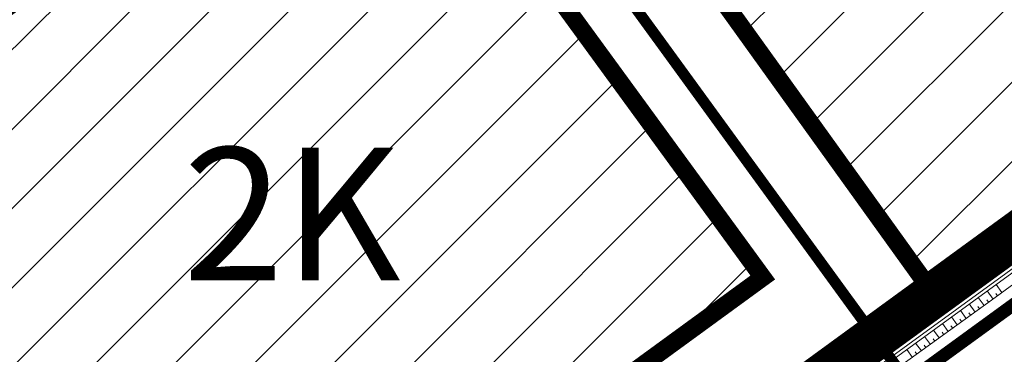
# Model space of a CAD drawing. Units: metres. Extents: x 541707 to 552126, y 6582430 to 6587682.
# Drawn here: x 549997 to 550086, y 6586727 to 6586757 of the extents above; entities that cross this region are included whole.
import ezdxf
from ezdxf.enums import TextEntityAlignment as Align

# ---------------------------------------------------------------- set-up
doc = ezdxf.new("R2010")
doc.units = ezdxf.units.M
doc.linetypes.add('CENTERX2', pattern=[4, 2.5, -0.5, 0.5, -0.5])
doc.linetypes.add('DASHEDX2', pattern=[1.5, 1, -0.5])
for name, color, linetype, lineweight in [('019035_PP_TL-4$0$TM-civil_koridor', 1, 'Continuous', 9), ('019035_PP_TL-4$0$TM-kraav', 150, 'Continuous', 9), ('019035_PP_TL-4$0$TM-nõlv', 126, 'Continuous', 9), ('18010_TL$0$DP_KR-olemasolev', 36, 'Continuous', 9), ('DP_EH-maap_hoonala_hatch', 160, 'Continuous', 9), ('DP_EH-maap_hoonala_joon', 7, 'CENTERX2', 9), ('DP_HO-korruselisus', 7, 'Continuous', 9), ('DP_KR-olemasolev', 36, 'Continuous', 9), ('DP_KR-planeeritud_naaberplan', 30, 'Continuous', 9), ('XR_xref', 7, 'Continuous', 9)]:
    doc.layers.add(name, color=color, linetype=linetype, lineweight=lineweight)
doc.layers.add('DP_PL-kehtiv_naaberplaneering', color=7, linetype='DASHEDX2', lineweight=9, true_color=0x002db3)
doc.styles.add('019035_PP_TL-4$0$romanc', font='romanc.shx')
doc.styles.add('SWIS-KN-bold', font='swiss.ttf')
doc.linetypes.add('019035_PP_TL-4$0$Pr_kraav', pattern='A,0,-2.7,2,[">",019035_PP_TL-4$0$romanc,S=2,R=0,X=-1.904,Y=-0.858],-4.9,0', length=9.6)

# ---------------------------------------------------------------- blocks, each defined once
blk = doc.blocks.new('18010_TL')
at = {"layer": '18010_TL$0$DP_KR-olemasolev', "ltscale": 0.5}
blk.add_lwpolyline([(550462.21, 6586681.19, 0.6, 0.6, 0), (550517.76, 6586659.15, 0.6, 0.6, 0), (550517.27, 6586662.06, 0.6, 0.6, 0), (550479.82, 6586892.96, 0.6, 0.6, 0), (550418.54, 6586901.05, 0.6, 0.6, 0), (550346.58, 6586905.63, 0.6, 0.6, 0), (550286.57, 6586904.13, 0.6, 0.6, 0), (550262.95, 6586901.51, 0.6, 0.6, 0), (550252.8, 6586767.08, 0.6, 0.6, 0), (550252.54, 6586763.59, 0.6, 0.6, 0), (550198.35, 6586784.89, 0.6, 0.6, 0), (550173.7, 6586794.58, 0.6, 0.6, 0), (550172.34, 6586793.59, 0.6, 0.6, 0), (549952.6, 6586633.55, 0.6, 0.6, 0), (550067.42, 6586525.64, 0.6, 0.6, 0), (550159.35, 6586464.35, 0.6, 0.6, 0), (550455.8, 6586676.61, 0.6, 0.6, 0)], format="xyseb", close=True, dxfattribs=at)
blk = doc.blocks.new('019035_PP_TL-4')
at = {"layer": '019035_PP_TL-4$0$TM-civil_koridor', "linetype": 'Continuous', "lineweight": 20}
for p, q in [((550085.355, 6586734.745, 39.044), (550085.782, 6586734.158, 38.681)), ((550085.765, 6586735.031, 39.039), (550085.892, 6586734.857, 38.932)), ((550084.124, 6586733.887, 39.058), (550084.258, 6586733.704, 38.944)), ((550084.534, 6586734.173, 39.053), (550084.974, 6586733.569, 38.68)), ((550084.945, 6586734.459, 39.048), (550085.075, 6586734.28, 38.938)), ((550082.492, 6586732.731, 39.069), (550082.63, 6586732.541, 38.951)), ((550082.898, 6586733.022, 39.068), (550083.357, 6586732.392, 38.678)), ((550083.305, 6586733.314, 39.066), (550083.442, 6586733.125, 38.95)), ((550083.714, 6586733.601, 39.062), (550084.166, 6586732.981, 38.679)), ((550085.711, 6586732.249, 39.13), (550085.18, 6586732.977, 38.679)), ((550081.273, 6586731.857, 39.073), (550081.741, 6586731.215, 38.676)), ((550081.679, 6586732.148, 39.071), (550081.819, 6586731.956, 38.953)), ((550082.086, 6586732.439, 39.07), (550082.549, 6586731.803, 38.677)), ((550084.903, 6586731.659, 39.13), (550084.372, 6586732.389, 38.678)), ((550085.307, 6586731.954, 39.13), (550085.148, 6586732.173, 38.995)), ((550080.054, 6586730.982, 39.077), (550080.196, 6586730.787, 38.956)), ((550080.46, 6586731.274, 39.075), (550080.932, 6586730.626, 38.675)), ((550080.867, 6586731.565, 39.074), (550081.008, 6586731.372, 38.954)), ((550083.284, 6586730.486, 39.125), (550082.755, 6586731.211, 38.676)), ((550083.689, 6586730.779, 39.126), (550083.53, 6586730.997, 38.992)), ((550084.094, 6586731.072, 39.128), (550083.564, 6586731.8, 38.677)), ((550084.499, 6586731.365, 39.129), (550084.339, 6586731.584, 38.994)), ((550078.832, 6586730.112, 39.083), (550079.315, 6586729.449, 38.673)), ((550079.241, 6586730.4, 39.08), (550079.385, 6586730.203, 38.958)), ((550079.648, 6586730.691, 39.078), (550080.124, 6586730.037, 38.674)), ((550082.473, 6586729.9, 39.123), (550081.947, 6586730.623, 38.675)), ((550082.878, 6586730.193, 39.124), (550082.72, 6586730.41, 38.99)), ((550077.606, 6586729.247, 39.093), (550077.755, 6586729.043, 38.966)), ((550078.015, 6586729.536, 39.09), (550078.507, 6586728.86, 38.672)), ((550078.424, 6586729.824, 39.086), (550078.57, 6586729.623, 38.962)), ((550080.853, 6586728.727, 39.118), (550080.33, 6586729.445, 38.673)), ((550081.258, 6586729.02, 39.119), (550081.101, 6586729.236, 38.985)), ((550081.663, 6586729.313, 39.12), (550081.138, 6586730.034, 38.674)), ((550082.068, 6586729.606, 39.121), (550081.911, 6586729.823, 38.987)), ((550076.38, 6586728.383, 39.103), (550076.89, 6586727.682, 38.67)), ((550076.789, 6586728.671, 39.099), (550076.941, 6586728.463, 38.971)), ((550077.198, 6586728.959, 39.096), (550077.699, 6586728.271, 38.671)), ((550080.043, 6586728.141, 39.115), (550079.522, 6586728.857, 38.672)), ((550080.448, 6586728.434, 39.116), (550080.291, 6586728.649, 38.983)), ((550075.155, 6586727.517, 39.112), (550075.312, 6586727.302, 38.979)), ((550075.563, 6586727.806, 39.109), (550076.082, 6586727.094, 38.669)), ((550075.972, 6586728.095, 39.106), (550076.126, 6586727.883, 38.975)), ((550078.422, 6586726.969, 39.11), (550077.905, 6586727.679, 38.67)), ((550078.828, 6586727.262, 39.111), (550078.672, 6586727.475, 38.979)), ((550079.233, 6586727.555, 39.112), (550078.713, 6586728.268, 38.671)), ((550079.638, 6586727.848, 39.114), (550079.482, 6586728.062, 38.981)), ((550074.344, 6586726.932, 39.113), (550074.502, 6586726.716, 38.979)), ((550074.75, 6586727.224, 39.113), (550075.274, 6586726.505, 38.668)), ((550077.612, 6586726.382, 39.107), (550077.097, 6586727.09, 38.669)), ((550078.017, 6586726.676, 39.109), (550077.862, 6586726.888, 38.977))]:
    blk.add_line(p, q, dxfattribs=at)
at = {"layer": '019035_PP_TL-4$0$TM-kraav', "linetype": '019035_PP_TL-4$0$Pr_kraav', "ltscale": 0.6}
blk.add_lwpolyline([(550170.261, 6586795.308), (549948.973, 6586634.157)], dxfattribs=at)
for points in [[(549913.764, 6586609.397, 38.511), (549948.799, 6586634.401, 38.511), (549950.496, 6586635.637, 38.513), (550170.085, 6586795.551, 38.686)], [(549914.112, 6586608.909, 38.511), (549949.147, 6586633.912, 38.511), (549950.849, 6586635.152, 38.513), (550170.438, 6586795.066, 38.686)]]:
    blk.add_polyline3d(points, dxfattribs=at)
at = {"layer": '019035_PP_TL-4$0$TM-nõlv', "linetype": 'Continuous', "lineweight": 15}
for points in [[(550071.214, 6586724.675, 39.119), (550075.27, 6586727.599, 39.112), (550079.356, 6586730.482, 39.079), (550083.419, 6586733.396, 39.066), (550087.522, 6586736.256, 39.019)], [(550076.659, 6586725.693, 39.104), (550084.76, 6586731.554, 39.13), (550088.796, 6586734.506, 39.13)]]:
    blk.add_polyline3d(points, dxfattribs=at)

msp = doc.modelspace()

# ---------------------------------------------------------------- hatches: boundary and pattern name
at = {"layer": 'DP_EH-maap_hoonala_hatch'}
h = msp.add_hatch(dxfattribs=at)
h.set_pattern_fill('ANSI31', color=256, scale=1.6)
h.paths.add_polyline_path([(550147.672, 6586780.653), (550113.896, 6586803.358), (550042.087, 6586784.209), (550079.243, 6586732.507)])
h = msp.add_hatch(dxfattribs=at)
h.set_pattern_fill('ANSI31', color=256, scale=1.6)
h.paths.add_polyline_path([(550064.074, 6586733.606), (550028.712, 6586782.078), (549972.161, 6586740.823), (550007.523, 6586692.351)])

# ---------------------------------------------------------------- linework, layer by layer
at = {"layer": 'DP_EH-maap_hoonala_joon', "ltscale": 12, "const_width": 1.6}
for points in [[(550147.672, 6586780.653), (550113.896, 6586803.358), (550042.087, 6586784.209), (550079.243, 6586732.507)], [(550064.074, 6586733.606), (550028.712, 6586782.078), (549972.161, 6586740.823), (550007.523, 6586692.351)]]:
    msp.add_lwpolyline(points, close=True, dxfattribs=at)
at = {"layer": 'DP_KR-olemasolev', "ltscale": 0.5, "const_width": 1}
msp.add_lwpolyline([(550462.21, 6586681.19), (550517.76, 6586659.15), (550517.27, 6586662.06), (550479.82, 6586892.96), (550418.54, 6586901.05), (550346.58, 6586905.63), (550286.57, 6586904.13), (550262.95, 6586901.51), (550252.8, 6586767.08), (550252.54, 6586763.59), (550198.35, 6586784.89), (550173.7, 6586794.58), (550172.34, 6586793.59), (549952.6, 6586633.55), (550067.42, 6586525.64), (550159.35, 6586464.35), (550455.8, 6586676.61)], close=True, dxfattribs=at)
msp.add_lwpolyline([(549783.48, 6586540.69), (549852.33, 6586563.36), (549952.6, 6586633.55), (550172.34, 6586793.59), (550173.7, 6586794.58), (550023.74, 6586859.32), (550012.48, 6586864.1), (550002.2, 6586866.61), (549966, 6586858.69), (549772, 6586720.72), (549627.17, 6586616.53), (549783.48, 6586540.69)], dxfattribs=at)
at = {"layer": 'DP_KR-planeeritud_naaberplan', "ltscale": 0.5, "const_width": 1, "flags": 128}
msp.add_lwpolyline([(549783.57, 6586540.66), (549852.42, 6586563.33), (549952.66, 6586633.52), (550172.58, 6586793.46), (550173.97, 6586794.48), (550023.83, 6586859.29), (550012.57, 6586864.07), (550002.29, 6586866.58), (549966.09, 6586858.66), (549772.09, 6586720.69), (549627.26, 6586616.5), (549783.57, 6586540.66)], close=True, dxfattribs=at)
for points in [[(550031.539, 6586786.91), (550130.284, 6586813.338), (550173.97, 6586794.48), (550077.217, 6586724.106), (550031.539, 6586786.91)], [(549959.839, 6586747.873), (550003.444, 6586779.391), (550031.539, 6586786.91), (550077.217, 6586724.106), (550011.645, 6586676.422), (549959.839, 6586747.873)]]:
    msp.add_lwpolyline(points, dxfattribs=at)
at = {"layer": 'DP_PL-kehtiv_naaberplaneering', "ltscale": 12, "const_width": 4}
msp.add_lwpolyline([(549945.904, 6586634.619), (550174.861, 6586801.595), (550248.52, 6586771.237), (550260.528, 6586931.628), (550290.49, 6586934.164), (550331.89, 6586935.799), (550377.035, 6586934.004), (550455.086, 6586927.395), (550484.693, 6586923.112), (550482.902, 6586909.933), (550524.865, 6586651.099), (550463.524, 6586675.705), (550160.451, 6586458.725), (550065.179, 6586522.093)], close=True, dxfattribs=at)

# ---------------------------------------------------------------- block references
at = {"layer": 'XR_xref', "ltscale": 0.5}
for name in ['18010_TL', '019035_PP_TL-4']:
    msp.add_blockref(name, (0, 0), dxfattribs=at)

# ---------------------------------------------------------------- texts
at = {"layer": 'DP_HO-korruselisus', "color": 7, "ltscale": 15, "style": 'SWIS-KN-bold'}
msp.add_text('2K', height=12, dxfattribs=at).set_placement((550021.478, 6586739.362), align=Align.MIDDLE_CENTER)

doc.saveas('drawing.dxf')
